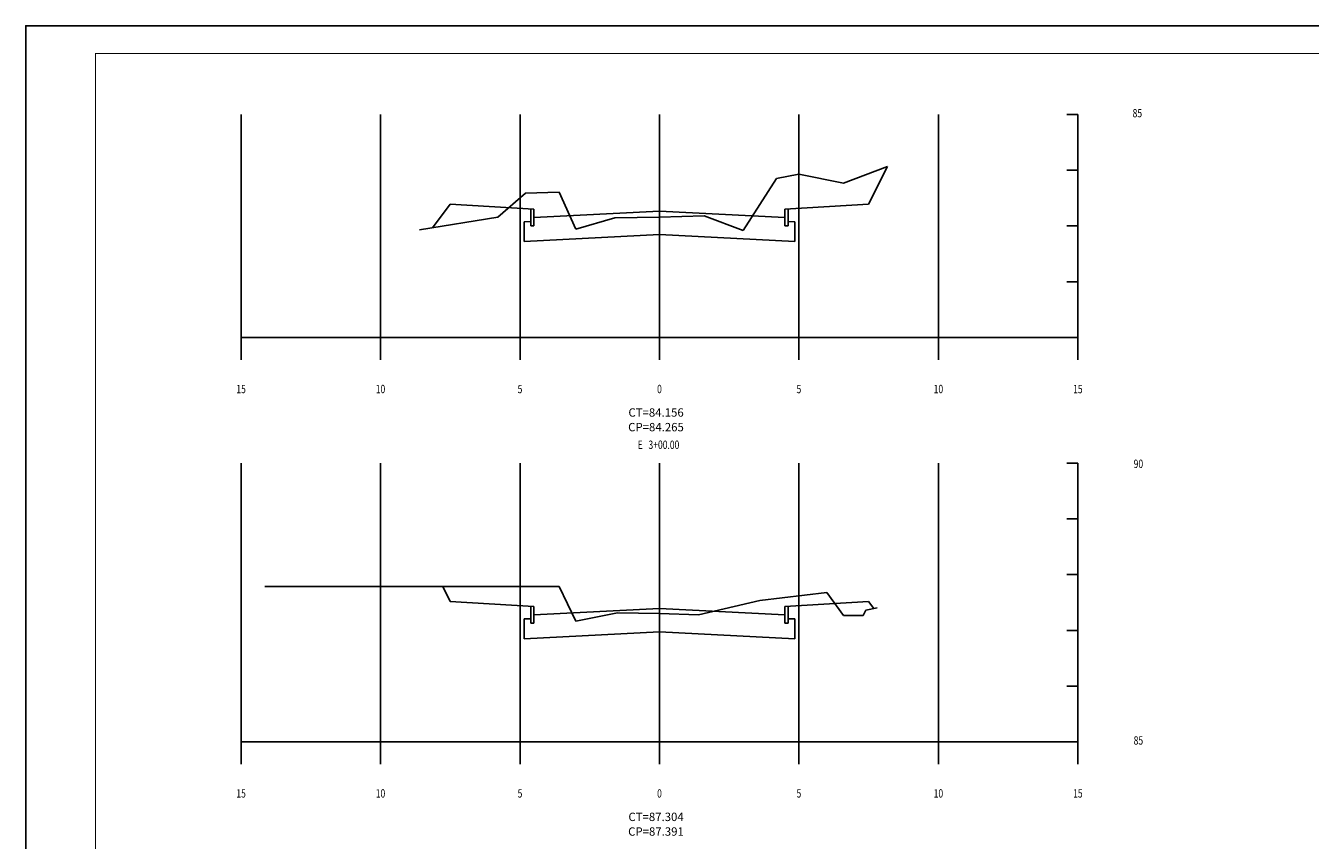
# Model space of a CAD drawing. Extents: x 250 to 1276, y 140 to 734.
# Drawn here: x 250 to 710, y 442 to 734 of the extents above; entities that cross this region are included whole.
import ezdxf
from ezdxf.enums import TextEntityAlignment as Align

# ---------------------------------------------------------------- set-up
doc = ezdxf.new("R2010")
doc.units = 0
doc.layers.get('0').update_dxf_attribs({"linetype": 'CONTINUOUS'})
for name, color, linetype in [('MALHA', 7, 'CONTINUOUS'), ('SECAO', 7, 'CONTINUOUS'), ('TN', 3, 'CONTINUOUS')]:
    doc.layers.add(name, color=color, linetype=linetype)
doc.styles.add('ROMANS', font='ROMANS.SHX', dxfattribs={"width": 0.75, "height": 3.5})

msp = doc.modelspace()

# ---------------------------------------------------------------- linework, layer by layer
for p, q in [((626.76, 702.22), (622.76, 702.22)), ((626.76, 702.22), (622.76, 702.22)), ((551.76, 670.07), (558.49, 683.53)), ((626.76, 682.22), (622.76, 682.22)), ((401.76, 670.07), (395.37, 661.55)), ((626.76, 662.22), (622.76, 662.22)), ((626.76, 642.22), (622.76, 642.22)), ((626.76, 642.22), (622.76, 642.22)), ((326.76, 622.22), (326.76, 614.22)), ((326.76, 622.22), (626.76, 622.22)), ((376.76, 622.22), (376.76, 614.22)), ((376.76, 622.22), (376.76, 614.22)), ((376.76, 622.22), (376.76, 614.22)), ((376.76, 622.22), (576.76, 622.22)), ((376.76, 622.22), (576.76, 622.22)), ((376.76, 622.22), (576.76, 622.22)), ((426.76, 622.22), (426.76, 614.22)), ((426.76, 622.22), (426.76, 614.22)), ((426.76, 622.22), (426.76, 614.22)), ((476.76, 622.22), (476.76, 614.22)), ((476.76, 622.22), (476.76, 614.22)), ((476.76, 622.22), (476.76, 614.22)), ((526.76, 622.22), (526.76, 614.22)), ((526.76, 622.22), (526.76, 614.22)), ((526.76, 622.22), (526.76, 614.22)), ((526.76, 622.22), (526.76, 614.22)), ((526.76, 622.22), (526.76, 614.22)), ((576.76, 622.22), (572.76, 622.22)), ((576.76, 622.22), (572.76, 622.22)), ((576.76, 622.22), (572.76, 622.22)), ((576.76, 622.22), (572.76, 622.22)), ((576.76, 622.22), (572.76, 622.22)), ((576.76, 622.22), (572.76, 622.22)), ((576.76, 622.22), (576.76, 614.22)), ((576.76, 622.22), (576.76, 614.22)), ((576.76, 622.22), (576.76, 614.22)), ((576.76, 622.22), (576.76, 614.22)), ((576.76, 622.22), (576.76, 614.22)), ((576.76, 622.22), (576.76, 614.22)), ((626.76, 622.22), (626.76, 614.22)), ((626.76, 577.12), (622.76, 577.12)), ((626.76, 577.12), (622.76, 577.12)), ((626.76, 557.12), (622.76, 557.12)), ((626.76, 537.12), (622.76, 537.12)), ((401.76, 527.5), (399.09, 532.84)), ((551.76, 527.5), (553.64, 524.98)), ((626.76, 517.12), (622.76, 517.12)), ((626.76, 497.12), (622.76, 497.12)), ((326.76, 477.12), (626.76, 477.12)), ((326.76, 477.12), (326.76, 469.12)), ((376.76, 477.12), (576.76, 477.12)), ((376.76, 477.12), (576.76, 477.12)), ((376.76, 477.12), (376.76, 469.12)), ((376.76, 477.12), (376.76, 469.12)), ((426.76, 477.12), (426.76, 469.12)), ((426.76, 477.12), (426.76, 469.12)), ((476.76, 477.12), (476.76, 469.12)), ((476.76, 477.12), (476.76, 469.12)), ((526.76, 477.12), (526.76, 469.12)), ((526.76, 477.12), (526.76, 469.12)), ((526.76, 477.12), (526.76, 469.12)), ((576.76, 477.12), (572.76, 477.12)), ((576.76, 477.12), (572.76, 477.12)), ((576.76, 477.12), (572.76, 477.12)), ((576.76, 477.12), (572.76, 477.12)), ((576.76, 477.12), (576.76, 469.12)), ((576.76, 477.12), (576.76, 469.12)), ((576.76, 477.12), (576.76, 469.12)), ((576.76, 477.12), (576.76, 469.12)), ((626.76, 477.12), (626.76, 469.12))]:
    msp.add_line(p, q)
msp.add_lwpolyline([(249.54, 140.1), (1275.54, 140.1), (1275.54, 734.1), (249.54, 734.1)], close=True)
at = {"const_width": 0.35}
msp.add_lwpolyline([(274.54, 150.1), (1265.54, 150.1), (1265.54, 724.1), (274.54, 724.1)], close=True, dxfattribs=at)
at = {"layer": 'MALHA'}
for p, q in [((326.76, 622.22), (326.76, 702.22)), ((376.76, 622.22), (376.76, 702.22)), ((376.76, 622.22), (376.76, 702.22)), ((376.76, 622.22), (376.76, 702.22)), ((376.76, 622.22), (376.76, 702.22)), ((426.76, 622.22), (426.76, 702.22)), ((426.76, 622.22), (426.76, 702.22)), ((426.76, 622.22), (426.76, 702.22)), ((426.76, 622.22), (426.76, 702.22)), ((476.76, 622.22), (476.76, 702.22)), ((476.76, 622.22), (476.76, 702.22)), ((476.76, 622.22), (476.76, 702.22)), ((476.76, 622.22), (476.76, 702.22)), ((526.76, 622.22), (526.76, 702.22)), ((526.76, 622.22), (526.76, 702.22)), ((526.76, 622.22), (526.76, 702.22)), ((526.76, 622.22), (526.76, 702.22)), ((576.76, 622.22), (576.76, 702.22)), ((576.76, 622.22), (576.76, 702.22)), ((576.76, 622.22), (576.76, 702.22)), ((576.76, 622.22), (576.76, 702.22)), ((626.76, 702.22), (626.76, 702.22)), ((626.76, 622.22), (626.76, 702.22)), ((626.76, 682.22), (626.76, 682.22)), ((626.76, 642.22), (626.76, 642.22)), ((626.76, 642.22), (626.76, 642.22)), ((576.76, 622.22), (576.76, 622.22)), ((576.76, 622.22), (576.76, 622.22)), ((576.76, 622.22), (576.76, 622.22)), ((326.76, 477.12), (326.76, 577.12)), ((376.76, 477.12), (376.76, 577.12)), ((376.76, 477.12), (376.76, 577.12)), ((376.76, 477.12), (376.76, 577.12)), ((426.76, 477.12), (426.76, 577.12)), ((426.76, 477.12), (426.76, 577.12)), ((426.76, 477.12), (426.76, 577.12)), ((476.76, 477.12), (476.76, 577.12)), ((476.76, 477.12), (476.76, 577.12)), ((476.76, 477.12), (476.76, 577.12)), ((526.76, 477.12), (526.76, 577.12)), ((526.76, 477.12), (526.76, 577.12)), ((526.76, 477.12), (526.76, 577.12)), ((576.76, 477.12), (576.76, 577.12)), ((576.76, 477.12), (576.76, 577.12)), ((576.76, 477.12), (576.76, 577.12)), ((626.76, 477.12), (626.76, 577.12)), ((626.76, 577.12), (626.76, 577.12)), ((626.76, 557.12), (626.76, 557.12)), ((626.76, 517.12), (626.76, 517.12)), ((626.76, 497.12), (626.76, 497.12)), ((576.76, 477.12), (576.76, 477.12)), ((576.76, 477.12), (576.76, 477.12))]:
    msp.add_line(p, q, dxfattribs=at)
at = {"layer": 'SECAO'}
for p, q in [((431.76, 668.27), (401.76, 670.07)), ((430.66, 668.34), (430.66, 662.33)), ((431.76, 668.27), (431.76, 662.33)), ((521.76, 668.27), (551.76, 670.07)), ((521.76, 668.27), (521.76, 662.33)), ((522.86, 668.34), (522.86, 662.33)), ((430.66, 663.87), (428.26, 663.77)), ((428.26, 663.77), (428.26, 656.69)), ((431.76, 665.27), (476.76, 667.52)), ((521.76, 665.27), (476.76, 667.52)), ((522.86, 663.87), (525.26, 663.77)), ((525.26, 663.77), (525.26, 656.69)), ((428.26, 656.69), (476.76, 659.12)), ((430.66, 662.33), (431.76, 662.33)), ((525.26, 656.69), (476.76, 659.12)), ((522.86, 662.33), (521.76, 662.33)), ((431.76, 525.7), (401.76, 527.5)), ((430.66, 525.76), (430.66, 519.76)), ((431.76, 525.7), (431.76, 519.76)), ((521.76, 525.7), (551.76, 527.5)), ((521.76, 525.7), (521.76, 519.76)), ((522.86, 525.76), (522.86, 519.76)), ((430.66, 521.3), (428.26, 521.2)), ((428.26, 521.2), (428.26, 514.12)), ((431.76, 522.7), (476.76, 524.94)), ((521.76, 522.7), (476.76, 524.94)), ((522.86, 521.3), (525.26, 521.2)), ((525.26, 521.2), (525.26, 514.12)), ((428.26, 514.12), (476.76, 516.54)), ((430.66, 519.76), (431.76, 519.76)), ((525.26, 514.12), (476.76, 516.54)), ((522.86, 519.76), (521.76, 519.76))]:
    msp.add_line(p, q, dxfattribs=at)
at = {"layer": 'TN'}
for p, q in [((542.76, 677.62), (558.49, 683.53)), ((506.76, 660.6), (518.76, 679.22)), ((518.76, 679.22), (526.76, 680.82)), ((526.76, 680.82), (542.76, 677.62)), ((428.76, 674), (418.76, 665.34)), ((440.76, 674.4), (428.76, 674)), ((446.76, 661.08), (440.76, 674.4)), ((418.76, 665.34), (390.76, 660.8)), ((460.76, 665.2), (446.76, 661.08)), ((476.76, 665.34), (460.76, 665.2)), ((476.76, 665.34), (492.76, 665.88)), ((492.76, 665.88), (506.76, 660.6)), ((446.76, 520.44), (440.76, 532.84)), ((512.76, 527.78), (536.76, 530.72)), ((536.76, 530.72), (542.76, 522.46)), ((490.76, 522.7), (512.76, 527.78)), ((550.76, 524.38), (554.76, 525.22)), ((461.76, 523.46), (446.76, 520.44)), ((476.76, 523.2), (461.76, 523.46)), ((476.76, 523.2), (490.76, 522.7)), ((542.76, 522.46), (549.76, 522.42)), ((549.76, 522.42), (550.76, 524.38))]:
    msp.add_line(p, q, dxfattribs=at)
msp.add_lwpolyline([(440.76, 532.84), (335.32, 532.84)], dxfattribs=at)

# ---------------------------------------------------------------- texts
at = {"style": 'ROMANS', "width": 0.75}
for s, p in [('85 ', (646.38, 701.22)), ('90 ', (646.76, 575.39)), ('85 ', (646.76, 476.12))]:
    msp.add_text(s, height=3, dxfattribs=at).set_placement(p)
for s, p in [('15', (326.76, 602.22)), ('10', (376.76, 602.22)), ('10', (376.76, 602.22)), ('10', (376.76, 602.22)), ('10', (376.76, 602.22)), ('5', (426.76, 602.22)), ('5', (426.76, 602.22)), ('5', (426.76, 602.22)), ('5', (426.76, 602.22)), ('0', (476.76, 602.22)), ('0', (476.76, 602.22)), ('0', (476.76, 602.22)), ('0', (476.76, 602.22)), ('5', (526.76, 602.22)), ('5', (526.76, 602.22)), ('5', (526.76, 602.22)), ('5', (526.76, 602.22)), ('10', (576.76, 602.22)), ('10', (576.76, 602.22)), ('10', (576.76, 602.22)), ('10', (576.76, 602.22)), ('15', (626.76, 602.22)), ('E   3+00.00 ', (476.76, 582.22)), ('15', (326.76, 457.12)), ('10', (376.76, 457.12)), ('10', (376.76, 457.12)), ('10', (376.76, 457.12)), ('5', (426.76, 457.12)), ('5', (426.76, 457.12)), ('5', (426.76, 457.12)), ('0', (476.76, 457.12)), ('0', (476.76, 457.12)), ('0', (476.76, 457.12)), ('5', (526.76, 457.12)), ('5', (526.76, 457.12)), ('5', (526.76, 457.12)), ('10', (576.76, 457.12)), ('10', (576.76, 457.12)), ('10', (576.76, 457.12)), ('15', (626.76, 457.12))]:
    msp.add_text(s, height=3, dxfattribs=at).set_placement(p, align=Align.CENTER)
at = {"style": 'ROMANS'}
for s, p in [('CT=84.156', (465.63, 593.8)), ('CP=84.265', (465.53, 588.55)), ('CT=87.304', (465.63, 448.7)), ('CP=87.391', (465.53, 443.44))]:
    msp.add_text(s, height=3, dxfattribs=at).set_placement(p)

doc.saveas('drawing.dxf')
